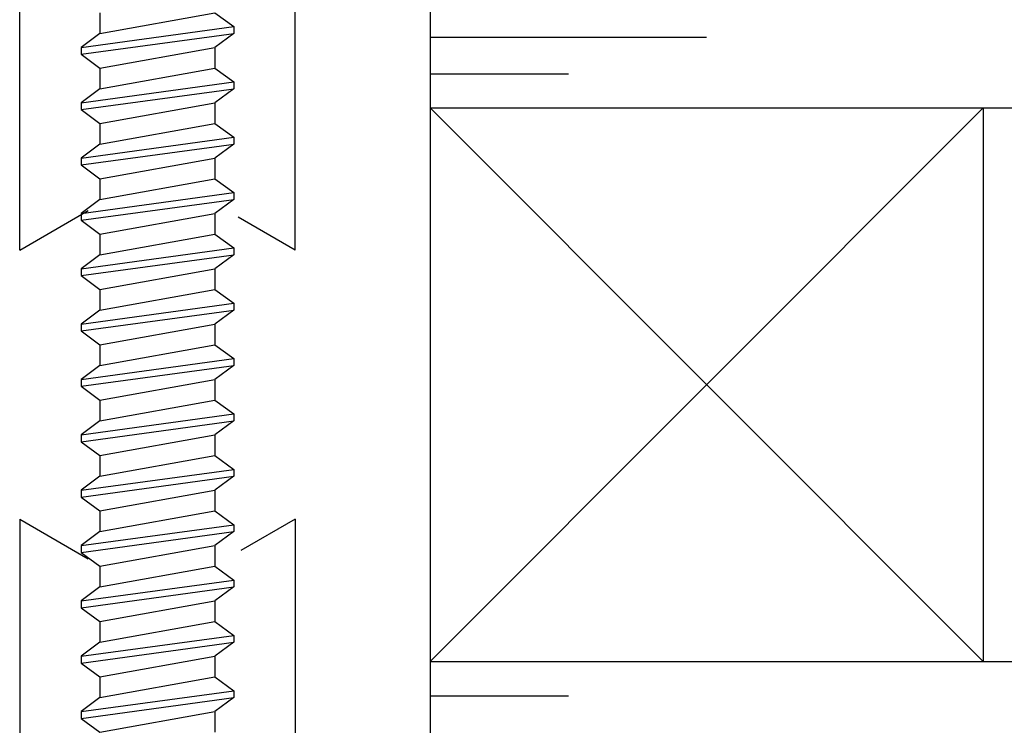
# Model space of a CAD drawing. Extents: x 289.4 to 342.7, y -10.7 to 60.7.
# Drawn here: x 314.7 to 315.6, y 30.3 to 31 of the extents above; entities that cross this region are included whole.
import ezdxf

# ---------------------------------------------------------------- set-up
doc = ezdxf.new("R2010")
doc.units = 0
doc.header["$MEASUREMENT"] = 0
doc.layers.get('0').update_dxf_attribs({"linetype": 'CONTINUOUS'})
doc.layers.add('CK_LEVEL_1', color=7, linetype='CONTINUOUS')

# ---------------------------------------------------------------- blocks, each defined once
blk = doc.blocks.new('CKCOLL89810')
at = {"layer": 'CK_LEVEL_1', "color": 6, "linetype": 'Continuous'}
blk.add_line((76.85212, 20.23236), (76.95612, 20.25111), dxfattribs=at)
blk = doc.blocks.new('CKCOLL89811')
at = {"layer": 'CK_LEVEL_1', "color": 6, "linetype": 'Continuous'}
blk.add_line((76.83512, 20.24486), (76.97312, 20.26361), dxfattribs=at)
blk = doc.blocks.new('CKCOLL89812')
at = {"layer": 'CK_LEVEL_1', "color": 6, "linetype": 'Continuous'}
blk.add_line((76.83512, 20.25111), (76.97312, 20.26986), dxfattribs=at)
blk = doc.blocks.new('CKCOLL89813')
at = {"layer": 'CK_LEVEL_1', "color": 6, "linetype": 'Continuous'}
blk.add_line((76.85212, 20.26361), (76.95612, 20.28236), dxfattribs=at)
blk = doc.blocks.new('CKCOLL89814')
at = {"layer": 'CK_LEVEL_1', "color": 6, "linetype": 'Continuous'}
blk.add_line((76.95612, 20.25111), (76.95612, 20.23236), dxfattribs=at)
blk = doc.blocks.new('CKCOLL89815')
at = {"layer": 'CK_LEVEL_1', "color": 6, "linetype": 'Continuous'}
blk.add_line((76.97312, 20.26986), (76.97312, 20.26361), dxfattribs=at)
blk = doc.blocks.new('CKCOLL89816')
at = {"layer": 'CK_LEVEL_1', "color": 6, "linetype": 'Continuous'}
blk.add_line((76.83512, 20.25111), (76.83512, 20.24486), dxfattribs=at)
blk = doc.blocks.new('CKCOLL89817')
at = {"layer": 'CK_LEVEL_1', "color": 6, "linetype": 'Continuous'}
blk.add_line((76.83512, 20.24486), (76.85212, 20.23236), dxfattribs=at)
blk = doc.blocks.new('CKCOLL89818')
at = {"layer": 'CK_LEVEL_1', "color": 6, "linetype": 'Continuous'}
blk.add_line((76.97312, 20.26361), (76.95612, 20.25111), dxfattribs=at)
blk = doc.blocks.new('CKCOLL89819')
at = {"layer": 'CK_LEVEL_1', "color": 6, "linetype": 'Continuous'}
blk.add_line((76.85212, 20.26361), (76.83512, 20.25111), dxfattribs=at)
blk = doc.blocks.new('CKCOLL89820')
at = {"layer": 'CK_LEVEL_1', "color": 6, "linetype": 'Continuous'}
blk.add_line((76.95612, 20.28236), (76.97312, 20.26986), dxfattribs=at)
blk = doc.blocks.new('CKCOLL89821')
at = {"layer": 'CK_LEVEL_1', "color": 6, "linetype": 'Continuous'}
blk.add_line((76.85212, 20.28236), (76.85212, 20.26361), dxfattribs=at)
blk = doc.blocks.new('CKCOLL89822')
at = {"layer": 'CK_LEVEL_1', "color": 6, "linetype": 'Continuous'}
blk.add_line((76.85212, 20.28236), (76.95612, 20.30111), dxfattribs=at)
blk = doc.blocks.new('CKCOLL89823')
at = {"layer": 'CK_LEVEL_1', "color": 6, "linetype": 'Continuous'}
blk.add_line((76.83512, 20.29486), (76.97312, 20.31361), dxfattribs=at)
blk = doc.blocks.new('CKCOLL89824')
at = {"layer": 'CK_LEVEL_1', "color": 6, "linetype": 'Continuous'}
blk.add_line((76.83512, 20.30111), (76.97312, 20.31986), dxfattribs=at)
blk = doc.blocks.new('CKCOLL89825')
at = {"layer": 'CK_LEVEL_1', "color": 6, "linetype": 'Continuous'}
blk.add_line((76.85212, 20.31361), (76.95612, 20.33236), dxfattribs=at)
blk = doc.blocks.new('CKCOLL89826')
at = {"layer": 'CK_LEVEL_1', "color": 6, "linetype": 'Continuous'}
blk.add_line((76.95612, 20.30111), (76.95612, 20.28236), dxfattribs=at)
blk = doc.blocks.new('CKCOLL89827')
at = {"layer": 'CK_LEVEL_1', "color": 6, "linetype": 'Continuous'}
blk.add_line((76.97312, 20.31986), (76.97312, 20.31361), dxfattribs=at)
blk = doc.blocks.new('CKCOLL89828')
at = {"layer": 'CK_LEVEL_1', "color": 6, "linetype": 'Continuous'}
blk.add_line((76.83512, 20.30111), (76.83512, 20.29486), dxfattribs=at)
blk = doc.blocks.new('CKCOLL89829')
at = {"layer": 'CK_LEVEL_1', "color": 6, "linetype": 'Continuous'}
blk.add_line((76.83512, 20.29486), (76.85212, 20.28236), dxfattribs=at)
blk = doc.blocks.new('CKCOLL89830')
at = {"layer": 'CK_LEVEL_1', "color": 6, "linetype": 'Continuous'}
blk.add_line((76.97312, 20.31361), (76.95612, 20.30111), dxfattribs=at)
blk = doc.blocks.new('CKCOLL89831')
at = {"layer": 'CK_LEVEL_1', "color": 6, "linetype": 'Continuous'}
blk.add_line((76.85212, 20.31361), (76.83512, 20.30111), dxfattribs=at)
blk = doc.blocks.new('CKCOLL89832')
at = {"layer": 'CK_LEVEL_1', "color": 6, "linetype": 'Continuous'}
blk.add_line((76.95612, 20.33236), (76.97312, 20.31986), dxfattribs=at)
blk = doc.blocks.new('CKCOLL89833')
at = {"layer": 'CK_LEVEL_1', "color": 6, "linetype": 'Continuous'}
blk.add_line((76.85212, 20.33236), (76.85212, 20.31361), dxfattribs=at)
blk = doc.blocks.new('CKCOLL89834')
at = {"layer": 'CK_LEVEL_1', "color": 6, "linetype": 'Continuous'}
blk.add_line((76.85212, 20.33236), (76.95612, 20.35111), dxfattribs=at)
blk = doc.blocks.new('CKCOLL89835')
at = {"layer": 'CK_LEVEL_1', "color": 6, "linetype": 'Continuous'}
blk.add_line((76.83512, 20.34486), (76.97312, 20.36361), dxfattribs=at)
blk = doc.blocks.new('CKCOLL89836')
at = {"layer": 'CK_LEVEL_1', "color": 6, "linetype": 'Continuous'}
blk.add_line((76.83512, 20.35111), (76.97312, 20.36986), dxfattribs=at)
blk = doc.blocks.new('CKCOLL89837')
at = {"layer": 'CK_LEVEL_1', "color": 6, "linetype": 'Continuous'}
blk.add_line((76.85212, 20.26361), (76.95612, 20.28236), dxfattribs=at)
blk = doc.blocks.new('CKCOLL89838')
at = {"layer": 'CK_LEVEL_1', "color": 6, "linetype": 'Continuous'}
blk.add_line((76.95612, 20.35111), (76.95612, 20.33236), dxfattribs=at)
blk = doc.blocks.new('CKCOLL89839')
at = {"layer": 'CK_LEVEL_1', "color": 6, "linetype": 'Continuous'}
blk.add_line((76.97312, 20.36986), (76.97312, 20.36361), dxfattribs=at)
blk = doc.blocks.new('CKCOLL89840')
at = {"layer": 'CK_LEVEL_1', "color": 6, "linetype": 'Continuous'}
blk.add_line((76.83512, 20.35111), (76.83512, 20.34486), dxfattribs=at)
blk = doc.blocks.new('CKCOLL89841')
at = {"layer": 'CK_LEVEL_1', "color": 6, "linetype": 'Continuous'}
blk.add_line((76.83512, 20.34486), (76.85212, 20.33236), dxfattribs=at)
blk = doc.blocks.new('CKCOLL89842')
at = {"layer": 'CK_LEVEL_1', "color": 6, "linetype": 'Continuous'}
blk.add_line((76.97312, 20.36361), (76.95612, 20.35111), dxfattribs=at)
blk = doc.blocks.new('CKCOLL89843')
at = {"layer": 'CK_LEVEL_1', "color": 6, "linetype": 'Continuous'}
blk.add_line((76.85212, 20.36361), (76.83512, 20.35111), dxfattribs=at)
blk = doc.blocks.new('CKCOLL89844')
at = {"layer": 'CK_LEVEL_1', "color": 6, "linetype": 'Continuous'}
blk.add_line((76.95612, 20.28236), (76.97312, 20.26986), dxfattribs=at)
blk = doc.blocks.new('CKCOLL89845')
at = {"layer": 'CK_LEVEL_1', "color": 6, "linetype": 'Continuous'}
blk.add_line((76.85212, 20.28236), (76.85212, 20.26361), dxfattribs=at)
blk = doc.blocks.new('CKCOLL89846')
at = {"layer": 'CK_LEVEL_1', "color": 6, "linetype": 'Continuous'}
blk.add_line((76.85212, 20.28236), (76.95612, 20.30111), dxfattribs=at)
blk = doc.blocks.new('CKCOLL89847')
at = {"layer": 'CK_LEVEL_1', "color": 6, "linetype": 'Continuous'}
blk.add_line((76.83512, 20.29486), (76.97312, 20.31361), dxfattribs=at)
blk = doc.blocks.new('CKCOLL89848')
at = {"layer": 'CK_LEVEL_1', "color": 6, "linetype": 'Continuous'}
blk.add_line((76.83512, 20.30111), (76.97312, 20.31986), dxfattribs=at)
blk = doc.blocks.new('CKCOLL89849')
at = {"layer": 'CK_LEVEL_1', "color": 6, "linetype": 'Continuous'}
blk.add_line((76.85212, 20.31361), (76.95612, 20.33236), dxfattribs=at)
blk = doc.blocks.new('CKCOLL89850')
at = {"layer": 'CK_LEVEL_1', "color": 6, "linetype": 'Continuous'}
blk.add_line((76.95612, 20.30111), (76.95612, 20.28236), dxfattribs=at)
blk = doc.blocks.new('CKCOLL89851')
at = {"layer": 'CK_LEVEL_1', "color": 6, "linetype": 'Continuous'}
blk.add_line((76.97312, 20.31986), (76.97312, 20.31361), dxfattribs=at)
blk = doc.blocks.new('CKCOLL89852')
at = {"layer": 'CK_LEVEL_1', "color": 6, "linetype": 'Continuous'}
blk.add_line((76.83512, 20.30111), (76.83512, 20.29486), dxfattribs=at)
blk = doc.blocks.new('CKCOLL89853')
at = {"layer": 'CK_LEVEL_1', "color": 6, "linetype": 'Continuous'}
blk.add_line((76.83512, 20.29486), (76.85212, 20.28236), dxfattribs=at)
blk = doc.blocks.new('CKCOLL89854')
at = {"layer": 'CK_LEVEL_1', "color": 6, "linetype": 'Continuous'}
blk.add_line((76.97312, 20.31361), (76.95612, 20.30111), dxfattribs=at)
blk = doc.blocks.new('CKCOLL89855')
at = {"layer": 'CK_LEVEL_1', "color": 6, "linetype": 'Continuous'}
blk.add_line((76.85212, 20.31361), (76.83512, 20.30111), dxfattribs=at)
blk = doc.blocks.new('CKCOLL89856')
at = {"layer": 'CK_LEVEL_1', "color": 6, "linetype": 'Continuous'}
blk.add_line((76.95612, 20.33236), (76.97312, 20.31986), dxfattribs=at)
blk = doc.blocks.new('CKCOLL89857')
at = {"layer": 'CK_LEVEL_1', "color": 6, "linetype": 'Continuous'}
blk.add_line((76.85212, 20.33236), (76.85212, 20.31361), dxfattribs=at)
blk = doc.blocks.new('CKCOLL89858')
at = {"layer": 'CK_LEVEL_1', "color": 6, "linetype": 'Continuous'}
blk.add_line((76.85212, 20.33236), (76.95612, 20.35111), dxfattribs=at)
blk = doc.blocks.new('CKCOLL89859')
at = {"layer": 'CK_LEVEL_1', "color": 6, "linetype": 'Continuous'}
blk.add_line((76.83512, 20.34486), (76.97312, 20.36361), dxfattribs=at)
blk = doc.blocks.new('CKCOLL89860')
at = {"layer": 'CK_LEVEL_1', "color": 6, "linetype": 'Continuous'}
blk.add_line((76.83512, 20.35111), (76.97312, 20.36986), dxfattribs=at)
blk = doc.blocks.new('CKCOLL89861')
at = {"layer": 'CK_LEVEL_1', "color": 6, "linetype": 'Continuous'}
blk.add_line((76.85212, 20.36361), (76.95612, 20.38236), dxfattribs=at)
blk = doc.blocks.new('CKCOLL89862')
at = {"layer": 'CK_LEVEL_1', "color": 6, "linetype": 'Continuous'}
blk.add_line((76.95612, 20.35111), (76.95612, 20.33236), dxfattribs=at)
blk = doc.blocks.new('CKCOLL89863')
at = {"layer": 'CK_LEVEL_1', "color": 6, "linetype": 'Continuous'}
blk.add_line((76.97312, 20.36986), (76.97312, 20.36361), dxfattribs=at)
blk = doc.blocks.new('CKCOLL89864')
at = {"layer": 'CK_LEVEL_1', "color": 6, "linetype": 'Continuous'}
blk.add_line((76.83512, 20.35111), (76.83512, 20.34486), dxfattribs=at)
blk = doc.blocks.new('CKCOLL89865')
at = {"layer": 'CK_LEVEL_1', "color": 6, "linetype": 'Continuous'}
blk.add_line((76.83512, 20.34486), (76.85212, 20.33236), dxfattribs=at)
blk = doc.blocks.new('CKCOLL89866')
at = {"layer": 'CK_LEVEL_1', "color": 6, "linetype": 'Continuous'}
blk.add_line((76.97312, 20.36361), (76.95612, 20.35111), dxfattribs=at)
blk = doc.blocks.new('CKCOLL89867')
at = {"layer": 'CK_LEVEL_1', "color": 6, "linetype": 'Continuous'}
blk.add_line((76.85212, 20.36361), (76.83512, 20.35111), dxfattribs=at)
blk = doc.blocks.new('CKCOLL89868')
at = {"layer": 'CK_LEVEL_1', "color": 6, "linetype": 'Continuous'}
blk.add_line((76.95612, 20.38236), (76.97312, 20.36986), dxfattribs=at)
blk = doc.blocks.new('CKCOLL89869')
at = {"layer": 'CK_LEVEL_1', "color": 6, "linetype": 'Continuous'}
blk.add_line((76.85212, 20.38236), (76.85212, 20.36361), dxfattribs=at)
blk = doc.blocks.new('CKCOLL89870')
at = {"layer": 'CK_LEVEL_1', "color": 6, "linetype": 'Continuous'}
blk.add_line((76.85212, 20.38236), (76.95612, 20.40111), dxfattribs=at)
blk = doc.blocks.new('CKCOLL89871')
at = {"layer": 'CK_LEVEL_1', "color": 6, "linetype": 'Continuous'}
blk.add_line((76.83512, 20.39486), (76.97312, 20.41361), dxfattribs=at)
blk = doc.blocks.new('CKCOLL89872')
at = {"layer": 'CK_LEVEL_1', "color": 6, "linetype": 'Continuous'}
blk.add_line((76.83512, 20.40111), (76.97312, 20.41986), dxfattribs=at)
blk = doc.blocks.new('CKCOLL89873')
at = {"layer": 'CK_LEVEL_1', "color": 6, "linetype": 'Continuous'}
blk.add_line((76.85212, 20.41361), (76.95612, 20.43236), dxfattribs=at)
blk = doc.blocks.new('CKCOLL89874')
at = {"layer": 'CK_LEVEL_1', "color": 6, "linetype": 'Continuous'}
blk.add_line((76.95612, 20.40111), (76.95612, 20.38236), dxfattribs=at)
blk = doc.blocks.new('CKCOLL89875')
at = {"layer": 'CK_LEVEL_1', "color": 6, "linetype": 'Continuous'}
blk.add_line((76.97312, 20.41986), (76.97312, 20.41361), dxfattribs=at)
blk = doc.blocks.new('CKCOLL89876')
at = {"layer": 'CK_LEVEL_1', "color": 6, "linetype": 'Continuous'}
blk.add_line((76.83512, 20.40111), (76.83512, 20.39486), dxfattribs=at)
blk = doc.blocks.new('CKCOLL89877')
at = {"layer": 'CK_LEVEL_1', "color": 6, "linetype": 'Continuous'}
blk.add_line((76.83512, 20.39486), (76.85212, 20.38236), dxfattribs=at)
blk = doc.blocks.new('CKCOLL89878')
at = {"layer": 'CK_LEVEL_1', "color": 6, "linetype": 'Continuous'}
blk.add_line((76.97312, 20.41361), (76.95612, 20.40111), dxfattribs=at)
blk = doc.blocks.new('CKCOLL89879')
at = {"layer": 'CK_LEVEL_1', "color": 6, "linetype": 'Continuous'}
blk.add_line((76.85212, 20.41361), (76.83512, 20.40111), dxfattribs=at)
blk = doc.blocks.new('CKCOLL89880')
at = {"layer": 'CK_LEVEL_1', "color": 6, "linetype": 'Continuous'}
blk.add_line((76.95612, 20.43236), (76.97312, 20.41986), dxfattribs=at)
blk = doc.blocks.new('CKCOLL89881')
at = {"layer": 'CK_LEVEL_1', "color": 6, "linetype": 'Continuous'}
blk.add_line((76.85212, 20.43236), (76.85212, 20.41361), dxfattribs=at)
blk = doc.blocks.new('CKCOLL89882')
at = {"layer": 'CK_LEVEL_1', "color": 6, "linetype": 'Continuous'}
blk.add_line((76.85212, 20.43236), (76.95612, 20.45111), dxfattribs=at)
blk = doc.blocks.new('CKCOLL89883')
at = {"layer": 'CK_LEVEL_1', "color": 6, "linetype": 'Continuous'}
blk.add_line((76.83512, 20.44486), (76.97312, 20.46361), dxfattribs=at)
blk = doc.blocks.new('CKCOLL89884')
at = {"layer": 'CK_LEVEL_1', "color": 6, "linetype": 'Continuous'}
blk.add_line((76.83512, 20.45111), (76.97312, 20.46986), dxfattribs=at)
blk = doc.blocks.new('CKCOLL89885')
at = {"layer": 'CK_LEVEL_1', "color": 6, "linetype": 'Continuous'}
blk.add_line((76.85212, 20.46361), (76.95612, 20.48236), dxfattribs=at)
blk = doc.blocks.new('CKCOLL89886')
at = {"layer": 'CK_LEVEL_1', "color": 6, "linetype": 'Continuous'}
blk.add_line((76.95612, 20.45111), (76.95612, 20.43236), dxfattribs=at)
blk = doc.blocks.new('CKCOLL89887')
at = {"layer": 'CK_LEVEL_1', "color": 6, "linetype": 'Continuous'}
blk.add_line((76.97312, 20.46986), (76.97312, 20.46361), dxfattribs=at)
blk = doc.blocks.new('CKCOLL89888')
at = {"layer": 'CK_LEVEL_1', "color": 6, "linetype": 'Continuous'}
blk.add_line((76.83512, 20.45111), (76.83512, 20.44486), dxfattribs=at)
blk = doc.blocks.new('CKCOLL89889')
at = {"layer": 'CK_LEVEL_1', "color": 6, "linetype": 'Continuous'}
blk.add_line((76.83512, 20.44486), (76.85212, 20.43236), dxfattribs=at)
blk = doc.blocks.new('CKCOLL89890')
at = {"layer": 'CK_LEVEL_1', "color": 6, "linetype": 'Continuous'}
blk.add_line((76.97312, 20.46361), (76.95612, 20.45111), dxfattribs=at)
blk = doc.blocks.new('CKCOLL89891')
at = {"layer": 'CK_LEVEL_1', "color": 6, "linetype": 'Continuous'}
blk.add_line((76.85212, 20.46361), (76.83512, 20.45111), dxfattribs=at)
blk = doc.blocks.new('CKCOLL89892')
at = {"layer": 'CK_LEVEL_1', "color": 6, "linetype": 'Continuous'}
blk.add_line((76.95612, 20.48236), (76.97312, 20.46986), dxfattribs=at)
blk = doc.blocks.new('CKCOLL89893')
at = {"layer": 'CK_LEVEL_1', "color": 6, "linetype": 'Continuous'}
blk.add_line((76.85212, 20.48236), (76.85212, 20.46361), dxfattribs=at)
blk = doc.blocks.new('CKCOLL89894')
at = {"layer": 'CK_LEVEL_1', "color": 6, "linetype": 'Continuous'}
blk.add_line((76.85212, 20.48236), (76.95612, 20.50111), dxfattribs=at)
blk = doc.blocks.new('CKCOLL89895')
at = {"layer": 'CK_LEVEL_1', "color": 6, "linetype": 'Continuous'}
blk.add_line((76.83512, 20.49486), (76.97312, 20.51361), dxfattribs=at)
blk = doc.blocks.new('CKCOLL89896')
at = {"layer": 'CK_LEVEL_1', "color": 6, "linetype": 'Continuous'}
blk.add_line((76.83512, 20.50111), (76.97312, 20.51986), dxfattribs=at)
blk = doc.blocks.new('CKCOLL89897')
at = {"layer": 'CK_LEVEL_1', "color": 6, "linetype": 'Continuous'}
blk.add_line((76.85212, 20.51361), (76.95612, 20.53236), dxfattribs=at)
blk = doc.blocks.new('CKCOLL89898')
at = {"layer": 'CK_LEVEL_1', "color": 6, "linetype": 'Continuous'}
blk.add_line((76.95612, 20.50111), (76.95612, 20.48236), dxfattribs=at)
blk = doc.blocks.new('CKCOLL89899')
at = {"layer": 'CK_LEVEL_1', "color": 6, "linetype": 'Continuous'}
blk.add_line((76.97312, 20.51986), (76.97312, 20.51361), dxfattribs=at)
blk = doc.blocks.new('CKCOLL89900')
at = {"layer": 'CK_LEVEL_1', "color": 6, "linetype": 'Continuous'}
blk.add_line((76.83512, 20.50111), (76.83512, 20.49486), dxfattribs=at)
blk = doc.blocks.new('CKCOLL89901')
at = {"layer": 'CK_LEVEL_1', "color": 6, "linetype": 'Continuous'}
blk.add_line((76.83512, 20.49486), (76.85212, 20.48236), dxfattribs=at)
blk = doc.blocks.new('CKCOLL89902')
at = {"layer": 'CK_LEVEL_1', "color": 6, "linetype": 'Continuous'}
blk.add_line((76.97312, 20.51361), (76.95612, 20.50111), dxfattribs=at)
blk = doc.blocks.new('CKCOLL89903')
at = {"layer": 'CK_LEVEL_1', "color": 6, "linetype": 'Continuous'}
blk.add_line((76.85212, 20.51361), (76.83512, 20.50111), dxfattribs=at)
blk = doc.blocks.new('CKCOLL89904')
at = {"layer": 'CK_LEVEL_1', "color": 6, "linetype": 'Continuous'}
blk.add_line((76.95612, 20.53236), (76.97312, 20.51986), dxfattribs=at)
blk = doc.blocks.new('CKCOLL89905')
at = {"layer": 'CK_LEVEL_1', "color": 6, "linetype": 'Continuous'}
blk.add_line((76.85212, 20.53236), (76.85212, 20.51361), dxfattribs=at)
blk = doc.blocks.new('CKCOLL89906')
at = {"layer": 'CK_LEVEL_1', "color": 6, "linetype": 'Continuous'}
blk.add_line((76.85212, 20.53236), (76.95612, 20.55111), dxfattribs=at)
blk = doc.blocks.new('CKCOLL89907')
at = {"layer": 'CK_LEVEL_1', "color": 6, "linetype": 'Continuous'}
blk.add_line((76.83512, 20.54486), (76.97312, 20.56361), dxfattribs=at)
blk = doc.blocks.new('CKCOLL89908')
at = {"layer": 'CK_LEVEL_1', "color": 6, "linetype": 'Continuous'}
blk.add_line((76.83512, 20.55111), (76.97312, 20.56986), dxfattribs=at)
blk = doc.blocks.new('CKCOLL89909')
at = {"layer": 'CK_LEVEL_1', "color": 6, "linetype": 'Continuous'}
blk.add_line((76.85212, 20.56361), (76.95612, 20.58236), dxfattribs=at)
blk = doc.blocks.new('CKCOLL89910')
at = {"layer": 'CK_LEVEL_1', "color": 6, "linetype": 'Continuous'}
blk.add_line((76.95612, 20.55111), (76.95612, 20.53236), dxfattribs=at)
blk = doc.blocks.new('CKCOLL89911')
at = {"layer": 'CK_LEVEL_1', "color": 6, "linetype": 'Continuous'}
blk.add_line((76.97312, 20.56986), (76.97312, 20.56361), dxfattribs=at)
blk = doc.blocks.new('CKCOLL89912')
at = {"layer": 'CK_LEVEL_1', "color": 6, "linetype": 'Continuous'}
blk.add_line((76.83512, 20.55111), (76.83512, 20.54486), dxfattribs=at)
blk = doc.blocks.new('CKCOLL89913')
at = {"layer": 'CK_LEVEL_1', "color": 6, "linetype": 'Continuous'}
blk.add_line((76.83512, 20.54486), (76.85212, 20.53236), dxfattribs=at)
blk = doc.blocks.new('CKCOLL89914')
at = {"layer": 'CK_LEVEL_1', "color": 6, "linetype": 'Continuous'}
blk.add_line((76.97312, 20.56361), (76.95612, 20.55111), dxfattribs=at)
blk = doc.blocks.new('CKCOLL89915')
at = {"layer": 'CK_LEVEL_1', "color": 6, "linetype": 'Continuous'}
blk.add_line((76.85212, 20.56361), (76.83512, 20.55111), dxfattribs=at)
blk = doc.blocks.new('CKCOLL89916')
at = {"layer": 'CK_LEVEL_1', "color": 6, "linetype": 'Continuous'}
blk.add_line((76.95612, 20.58236), (76.97312, 20.56986), dxfattribs=at)
blk = doc.blocks.new('CKCOLL89917')
at = {"layer": 'CK_LEVEL_1', "color": 6, "linetype": 'Continuous'}
blk.add_line((76.85212, 20.58236), (76.85212, 20.56361), dxfattribs=at)
blk = doc.blocks.new('CKCOLL89918')
at = {"layer": 'CK_LEVEL_1', "color": 6, "linetype": 'Continuous'}
blk.add_line((76.85212, 20.58236), (76.95612, 20.60111), dxfattribs=at)
blk = doc.blocks.new('CKCOLL89919')
at = {"layer": 'CK_LEVEL_1', "color": 6, "linetype": 'Continuous'}
blk.add_line((76.83512, 20.59486), (76.97312, 20.61361), dxfattribs=at)
blk = doc.blocks.new('CKCOLL89920')
at = {"layer": 'CK_LEVEL_1', "color": 6, "linetype": 'Continuous'}
blk.add_line((76.83512, 20.60111), (76.97312, 20.61986), dxfattribs=at)
blk = doc.blocks.new('CKCOLL89921')
at = {"layer": 'CK_LEVEL_1', "color": 6, "linetype": 'Continuous'}
blk.add_line((76.85212, 20.61361), (76.95612, 20.63236), dxfattribs=at)
blk = doc.blocks.new('CKCOLL89922')
at = {"layer": 'CK_LEVEL_1', "color": 6, "linetype": 'Continuous'}
blk.add_line((76.95612, 20.60111), (76.95612, 20.58236), dxfattribs=at)
blk = doc.blocks.new('CKCOLL89923')
at = {"layer": 'CK_LEVEL_1', "color": 6, "linetype": 'Continuous'}
blk.add_line((76.97312, 20.61986), (76.97312, 20.61361), dxfattribs=at)
blk = doc.blocks.new('CKCOLL89924')
at = {"layer": 'CK_LEVEL_1', "color": 6, "linetype": 'Continuous'}
blk.add_line((76.83512, 20.60111), (76.83512, 20.59486), dxfattribs=at)
blk = doc.blocks.new('CKCOLL89925')
at = {"layer": 'CK_LEVEL_1', "color": 6, "linetype": 'Continuous'}
blk.add_line((76.83512, 20.59486), (76.85212, 20.58236), dxfattribs=at)
blk = doc.blocks.new('CKCOLL89926')
at = {"layer": 'CK_LEVEL_1', "color": 6, "linetype": 'Continuous'}
blk.add_line((76.97312, 20.61361), (76.95612, 20.60111), dxfattribs=at)
blk = doc.blocks.new('CKCOLL89927')
at = {"layer": 'CK_LEVEL_1', "color": 6, "linetype": 'Continuous'}
blk.add_line((76.85212, 20.61361), (76.83512, 20.60111), dxfattribs=at)
blk = doc.blocks.new('CKCOLL89928')
at = {"layer": 'CK_LEVEL_1', "color": 6, "linetype": 'Continuous'}
blk.add_line((76.95612, 20.63236), (76.97312, 20.61986), dxfattribs=at)
blk = doc.blocks.new('CKCOLL89929')
at = {"layer": 'CK_LEVEL_1', "color": 6, "linetype": 'Continuous'}
blk.add_line((76.85212, 20.63236), (76.85212, 20.61361), dxfattribs=at)
blk = doc.blocks.new('CKCOLL89930')
at = {"layer": 'CK_LEVEL_1', "color": 6, "linetype": 'Continuous'}
blk.add_line((76.85212, 20.63236), (76.95612, 20.65111), dxfattribs=at)
blk = doc.blocks.new('CKCOLL89931')
at = {"layer": 'CK_LEVEL_1', "color": 6, "linetype": 'Continuous'}
blk.add_line((76.83512, 20.64486), (76.97312, 20.66361), dxfattribs=at)
blk = doc.blocks.new('CKCOLL89932')
at = {"layer": 'CK_LEVEL_1', "color": 6, "linetype": 'Continuous'}
blk.add_line((76.83512, 20.65111), (76.97312, 20.66986), dxfattribs=at)
blk = doc.blocks.new('CKCOLL89933')
at = {"layer": 'CK_LEVEL_1', "color": 6, "linetype": 'Continuous'}
blk.add_line((76.85212, 20.66361), (76.95612, 20.68236), dxfattribs=at)
blk = doc.blocks.new('CKCOLL89934')
at = {"layer": 'CK_LEVEL_1', "color": 6, "linetype": 'Continuous'}
blk.add_line((76.95612, 20.65111), (76.95612, 20.63236), dxfattribs=at)
blk = doc.blocks.new('CKCOLL89935')
at = {"layer": 'CK_LEVEL_1', "color": 6, "linetype": 'Continuous'}
blk.add_line((76.97312, 20.66986), (76.97312, 20.66361), dxfattribs=at)
blk = doc.blocks.new('CKCOLL89936')
at = {"layer": 'CK_LEVEL_1', "color": 6, "linetype": 'Continuous'}
blk.add_line((76.83512, 20.65111), (76.83512, 20.64486), dxfattribs=at)
blk = doc.blocks.new('CKCOLL89937')
at = {"layer": 'CK_LEVEL_1', "color": 6, "linetype": 'Continuous'}
blk.add_line((76.83512, 20.64486), (76.85212, 20.63236), dxfattribs=at)
blk = doc.blocks.new('CKCOLL89938')
at = {"layer": 'CK_LEVEL_1', "color": 6, "linetype": 'Continuous'}
blk.add_line((76.97312, 20.66361), (76.95612, 20.65111), dxfattribs=at)
blk = doc.blocks.new('CKCOLL89939')
at = {"layer": 'CK_LEVEL_1', "color": 6, "linetype": 'Continuous'}
blk.add_line((76.85212, 20.66361), (76.83512, 20.65111), dxfattribs=at)
blk = doc.blocks.new('CKCOLL89940')
at = {"layer": 'CK_LEVEL_1', "color": 6, "linetype": 'Continuous'}
blk.add_line((76.95612, 20.68236), (76.97312, 20.66986), dxfattribs=at)
blk = doc.blocks.new('CKCOLL89941')
at = {"layer": 'CK_LEVEL_1', "color": 6, "linetype": 'Continuous'}
blk.add_line((76.85212, 20.68236), (76.85212, 20.66361), dxfattribs=at)
blk = doc.blocks.new('CKCOLL89942')
at = {"layer": 'CK_LEVEL_1', "color": 6, "linetype": 'Continuous'}
blk.add_line((76.85212, 20.68236), (76.95612, 20.70111), dxfattribs=at)
blk = doc.blocks.new('CKCOLL89943')
at = {"layer": 'CK_LEVEL_1', "color": 6, "linetype": 'Continuous'}
blk.add_line((76.83512, 20.69486), (76.97312, 20.71361), dxfattribs=at)
blk = doc.blocks.new('CKCOLL89944')
at = {"layer": 'CK_LEVEL_1', "color": 6, "linetype": 'Continuous'}
blk.add_line((76.83512, 20.70111), (76.97312, 20.71986), dxfattribs=at)
blk = doc.blocks.new('CKCOLL89945')
at = {"layer": 'CK_LEVEL_1', "color": 6, "linetype": 'Continuous'}
blk.add_line((76.85212, 20.71361), (76.95612, 20.73236), dxfattribs=at)
blk = doc.blocks.new('CKCOLL89946')
at = {"layer": 'CK_LEVEL_1', "color": 6, "linetype": 'Continuous'}
blk.add_line((76.95612, 20.70111), (76.95612, 20.68236), dxfattribs=at)
blk = doc.blocks.new('CKCOLL89947')
at = {"layer": 'CK_LEVEL_1', "color": 6, "linetype": 'Continuous'}
blk.add_line((76.97312, 20.71986), (76.97312, 20.71361), dxfattribs=at)
blk = doc.blocks.new('CKCOLL89948')
at = {"layer": 'CK_LEVEL_1', "color": 6, "linetype": 'Continuous'}
blk.add_line((76.83512, 20.70111), (76.83512, 20.69486), dxfattribs=at)
blk = doc.blocks.new('CKCOLL89949')
at = {"layer": 'CK_LEVEL_1', "color": 6, "linetype": 'Continuous'}
blk.add_line((76.83512, 20.69486), (76.85212, 20.68236), dxfattribs=at)
blk = doc.blocks.new('CKCOLL89950')
at = {"layer": 'CK_LEVEL_1', "color": 6, "linetype": 'Continuous'}
blk.add_line((76.97312, 20.71361), (76.95612, 20.70111), dxfattribs=at)
blk = doc.blocks.new('CKCOLL89951')
at = {"layer": 'CK_LEVEL_1', "color": 6, "linetype": 'Continuous'}
blk.add_line((76.85212, 20.71361), (76.83512, 20.70111), dxfattribs=at)
blk = doc.blocks.new('CKCOLL89952')
at = {"layer": 'CK_LEVEL_1', "color": 6, "linetype": 'Continuous'}
blk.add_line((76.95612, 20.73236), (76.97312, 20.71986), dxfattribs=at)
blk = doc.blocks.new('CKCOLL89953')
at = {"layer": 'CK_LEVEL_1', "color": 6, "linetype": 'Continuous'}
blk.add_line((76.85212, 20.73236), (76.85212, 20.71361), dxfattribs=at)
blk = doc.blocks.new('CKCOLL89954')
at = {"layer": 'CK_LEVEL_1', "color": 6, "linetype": 'Continuous'}
blk.add_line((76.85212, 20.73236), (76.95612, 20.75111), dxfattribs=at)
blk = doc.blocks.new('CKCOLL89955')
at = {"layer": 'CK_LEVEL_1', "color": 6, "linetype": 'Continuous'}
blk.add_line((76.83512, 20.74486), (76.97312, 20.76361), dxfattribs=at)
blk = doc.blocks.new('CKCOLL89956')
at = {"layer": 'CK_LEVEL_1', "color": 6, "linetype": 'Continuous'}
blk.add_line((76.83512, 20.75111), (76.97312, 20.76986), dxfattribs=at)
blk = doc.blocks.new('CKCOLL89957')
at = {"layer": 'CK_LEVEL_1', "color": 6, "linetype": 'Continuous'}
blk.add_line((76.85212, 20.76361), (76.95612, 20.78236), dxfattribs=at)
blk = doc.blocks.new('CKCOLL89958')
at = {"layer": 'CK_LEVEL_1', "color": 6, "linetype": 'Continuous'}
blk.add_line((76.95612, 20.75111), (76.95612, 20.73236), dxfattribs=at)
blk = doc.blocks.new('CKCOLL89959')
at = {"layer": 'CK_LEVEL_1', "color": 6, "linetype": 'Continuous'}
blk.add_line((76.97312, 20.76986), (76.97312, 20.76361), dxfattribs=at)
blk = doc.blocks.new('CKCOLL89960')
at = {"layer": 'CK_LEVEL_1', "color": 6, "linetype": 'Continuous'}
blk.add_line((76.83512, 20.75111), (76.83512, 20.74486), dxfattribs=at)
blk = doc.blocks.new('CKCOLL89961')
at = {"layer": 'CK_LEVEL_1', "color": 6, "linetype": 'Continuous'}
blk.add_line((76.83512, 20.74486), (76.85212, 20.73236), dxfattribs=at)
blk = doc.blocks.new('CKCOLL89962')
at = {"layer": 'CK_LEVEL_1', "color": 6, "linetype": 'Continuous'}
blk.add_line((76.97312, 20.76361), (76.95612, 20.75111), dxfattribs=at)
blk = doc.blocks.new('CKCOLL89963')
at = {"layer": 'CK_LEVEL_1', "color": 6, "linetype": 'Continuous'}
blk.add_line((76.85212, 20.76361), (76.83512, 20.75111), dxfattribs=at)
blk = doc.blocks.new('CKCOLL89964')
at = {"layer": 'CK_LEVEL_1', "color": 6, "linetype": 'Continuous'}
blk.add_line((76.95612, 20.78236), (76.97312, 20.76986), dxfattribs=at)
blk = doc.blocks.new('CKCOLL89965')
at = {"layer": 'CK_LEVEL_1', "color": 6, "linetype": 'Continuous'}
blk.add_line((76.85212, 20.78236), (76.85212, 20.76361), dxfattribs=at)
blk = doc.blocks.new('CKCOLL89966')
at = {"layer": 'CK_LEVEL_1', "color": 6, "linetype": 'Continuous'}
blk.add_line((76.85212, 20.78236), (76.95612, 20.80111), dxfattribs=at)
blk = doc.blocks.new('CKCOLL89967')
at = {"layer": 'CK_LEVEL_1', "color": 6, "linetype": 'Continuous'}
blk.add_line((76.83512, 20.79486), (76.97312, 20.81361), dxfattribs=at)
blk = doc.blocks.new('CKCOLL89968')
at = {"layer": 'CK_LEVEL_1', "color": 6, "linetype": 'Continuous'}
blk.add_line((76.83512, 20.80111), (76.97312, 20.81986), dxfattribs=at)
blk = doc.blocks.new('CKCOLL89969')
at = {"layer": 'CK_LEVEL_1', "color": 6, "linetype": 'Continuous'}
blk.add_line((76.85212, 20.81361), (76.95612, 20.83236), dxfattribs=at)
blk = doc.blocks.new('CKCOLL89970')
at = {"layer": 'CK_LEVEL_1', "color": 6, "linetype": 'Continuous'}
blk.add_line((76.95612, 20.80111), (76.95612, 20.78236), dxfattribs=at)
blk = doc.blocks.new('CKCOLL89971')
at = {"layer": 'CK_LEVEL_1', "color": 6, "linetype": 'Continuous'}
blk.add_line((76.97312, 20.81986), (76.97312, 20.81361), dxfattribs=at)
blk = doc.blocks.new('CKCOLL89972')
at = {"layer": 'CK_LEVEL_1', "color": 6, "linetype": 'Continuous'}
blk.add_line((76.83512, 20.80111), (76.83512, 20.79486), dxfattribs=at)
blk = doc.blocks.new('CKCOLL89973')
at = {"layer": 'CK_LEVEL_1', "color": 6, "linetype": 'Continuous'}
blk.add_line((76.83512, 20.79486), (76.85212, 20.78236), dxfattribs=at)
blk = doc.blocks.new('CKCOLL89974')
at = {"layer": 'CK_LEVEL_1', "color": 6, "linetype": 'Continuous'}
blk.add_line((76.97312, 20.81361), (76.95612, 20.80111), dxfattribs=at)
blk = doc.blocks.new('CKCOLL89975')
at = {"layer": 'CK_LEVEL_1', "color": 6, "linetype": 'Continuous'}
blk.add_line((76.85212, 20.81361), (76.83512, 20.80111), dxfattribs=at)
blk = doc.blocks.new('CKCOLL89976')
at = {"layer": 'CK_LEVEL_1', "color": 6, "linetype": 'Continuous'}
blk.add_line((76.95612, 20.83236), (76.97312, 20.81986), dxfattribs=at)
blk = doc.blocks.new('CKCOLL89977')
at = {"layer": 'CK_LEVEL_1', "color": 6, "linetype": 'Continuous'}
blk.add_line((76.85212, 20.83236), (76.85212, 20.81361), dxfattribs=at)
blk = doc.blocks.new('CKCOLL89978')
at = {"layer": 'CK_LEVEL_1', "color": 6, "linetype": 'Continuous'}
blk.add_line((76.85212, 20.83236), (76.95612, 20.85111), dxfattribs=at)
blk = doc.blocks.new('CKCOLL89979')
at = {"layer": 'CK_LEVEL_1', "color": 6, "linetype": 'Continuous'}
blk.add_line((76.83512, 20.84486), (76.97312, 20.86361), dxfattribs=at)
blk = doc.blocks.new('CKCOLL89980')
at = {"layer": 'CK_LEVEL_1', "color": 6, "linetype": 'Continuous'}
blk.add_line((76.83512, 20.85111), (76.97312, 20.86986), dxfattribs=at)
blk = doc.blocks.new('CKCOLL89981')
at = {"layer": 'CK_LEVEL_1', "color": 6, "linetype": 'Continuous'}
blk.add_line((76.85212, 20.86361), (76.95612, 20.88236), dxfattribs=at)
blk = doc.blocks.new('CKCOLL89982')
at = {"layer": 'CK_LEVEL_1', "color": 6, "linetype": 'Continuous'}
blk.add_line((76.95612, 20.85111), (76.95612, 20.83236), dxfattribs=at)
blk = doc.blocks.new('CKCOLL89983')
at = {"layer": 'CK_LEVEL_1', "color": 6, "linetype": 'Continuous'}
blk.add_line((76.97312, 20.86986), (76.97312, 20.86361), dxfattribs=at)
blk = doc.blocks.new('CKCOLL89984')
at = {"layer": 'CK_LEVEL_1', "color": 6, "linetype": 'Continuous'}
blk.add_line((76.83512, 20.85111), (76.83512, 20.84486), dxfattribs=at)
blk = doc.blocks.new('CKCOLL89985')
at = {"layer": 'CK_LEVEL_1', "color": 6, "linetype": 'Continuous'}
blk.add_line((76.83512, 20.84486), (76.85212, 20.83236), dxfattribs=at)
blk = doc.blocks.new('CKCOLL89986')
at = {"layer": 'CK_LEVEL_1', "color": 6, "linetype": 'Continuous'}
blk.add_line((76.97312, 20.86361), (76.95612, 20.85111), dxfattribs=at)
blk = doc.blocks.new('CKCOLL89987')
at = {"layer": 'CK_LEVEL_1', "color": 6, "linetype": 'Continuous'}
blk.add_line((76.85212, 20.86361), (76.83512, 20.85111), dxfattribs=at)
blk = doc.blocks.new('CKCOLL89988')
at = {"layer": 'CK_LEVEL_1', "color": 6, "linetype": 'Continuous'}
blk.add_line((76.95612, 20.88236), (76.97312, 20.86986), dxfattribs=at)
blk = doc.blocks.new('CKCOLL89989')
at = {"layer": 'CK_LEVEL_1', "color": 6, "linetype": 'Continuous'}
blk.add_line((76.85212, 20.88236), (76.85212, 20.86361), dxfattribs=at)

msp = doc.modelspace()

# ---------------------------------------------------------------- linework, layer by layer
at = {"layer": 'CK_LEVEL_1', "color": 3, "linetype": 'Continuous'}
for p, q in [((314.98727, 30.7635), (314.98727, 31.1655)), ((314.73827, 30.7635), (314.73827, 31.06)), ((314.73827, 30.7635), (314.80027, 30.7993)), ((314.98727, 30.7635), (314.93575, 30.79325)), ((314.73827, 30.52051), (314.73827, 30.22401)), ((314.73827, 30.52051), (314.80027, 30.48471)), ((314.98727, 30.52051), (314.93833, 30.49225)), ((314.98727, 30.52051), (314.98727, 30.11851))]:
    msp.add_line(p, q, dxfattribs=at)
at = {"layer": 'CK_LEVEL_1', "color": 2, "linetype": 'Continuous'}
for p, q in [((315.10934, 31.14201), (315.10934, 30.14201)), ((315.10934, 30.95601), (315.35934, 30.95601)), ((315.10934, 30.923), (315.23434, 30.923)), ((315.10934, 30.89201), (315.60934, 30.39201)), ((315.60934, 30.89201), (315.10934, 30.39201)), ((315.10934, 30.89201), (316.04877, 30.89201)), ((315.60934, 30.89201), (315.60934, 30.39201)), ((315.10934, 30.39201), (316.04877, 30.39201)), ((315.10934, 30.36101), (315.23434, 30.36101))]:
    msp.add_line(p, q, dxfattribs=at)

# ---------------------------------------------------------------- block references
at = {"linetype": 'Continuous'}
for name in ['CKCOLL89981', 'CKCOLL89989', 'CKCOLL89988', 'CKCOLL89980', 'CKCOLL89983', 'CKCOLL89979', 'CKCOLL89987', 'CKCOLL89986', 'CKCOLL89984', 'CKCOLL89978', 'CKCOLL89982', 'CKCOLL89985', 'CKCOLL89969', 'CKCOLL89977', 'CKCOLL89976', 'CKCOLL89968', 'CKCOLL89967', 'CKCOLL89975', 'CKCOLL89974', 'CKCOLL89971', 'CKCOLL89972', 'CKCOLL89973', 'CKCOLL89966', 'CKCOLL89970', 'CKCOLL89957', 'CKCOLL89965', 'CKCOLL89964', 'CKCOLL89956', 'CKCOLL89959', 'CKCOLL89955', 'CKCOLL89963', 'CKCOLL89962', 'CKCOLL89960', 'CKCOLL89954', 'CKCOLL89958', 'CKCOLL89961', 'CKCOLL89945', 'CKCOLL89953', 'CKCOLL89952', 'CKCOLL89944', 'CKCOLL89947', 'CKCOLL89943', 'CKCOLL89951', 'CKCOLL89950', 'CKCOLL89948', 'CKCOLL89942', 'CKCOLL89946', 'CKCOLL89949', 'CKCOLL89933', 'CKCOLL89941', 'CKCOLL89940', 'CKCOLL89932', 'CKCOLL89931', 'CKCOLL89939', 'CKCOLL89938', 'CKCOLL89935', 'CKCOLL89936', 'CKCOLL89937', 'CKCOLL89930', 'CKCOLL89934', 'CKCOLL89921', 'CKCOLL89929', 'CKCOLL89928', 'CKCOLL89920', 'CKCOLL89923', 'CKCOLL89919', 'CKCOLL89927', 'CKCOLL89926', 'CKCOLL89924', 'CKCOLL89918', 'CKCOLL89922', 'CKCOLL89925', 'CKCOLL89909', 'CKCOLL89917', 'CKCOLL89916', 'CKCOLL89908', 'CKCOLL89907', 'CKCOLL89915', 'CKCOLL89914', 'CKCOLL89911', 'CKCOLL89912', 'CKCOLL89906', 'CKCOLL89910', 'CKCOLL89913', 'CKCOLL89897', 'CKCOLL89905', 'CKCOLL89904', 'CKCOLL89896', 'CKCOLL89899', 'CKCOLL89895', 'CKCOLL89903', 'CKCOLL89902', 'CKCOLL89900', 'CKCOLL89894', 'CKCOLL89898', 'CKCOLL89901', 'CKCOLL89885', 'CKCOLL89893', 'CKCOLL89892', 'CKCOLL89884', 'CKCOLL89887', 'CKCOLL89883', 'CKCOLL89891', 'CKCOLL89890', 'CKCOLL89888', 'CKCOLL89882', 'CKCOLL89886', 'CKCOLL89889', 'CKCOLL89873', 'CKCOLL89881', 'CKCOLL89880', 'CKCOLL89872', 'CKCOLL89871', 'CKCOLL89879', 'CKCOLL89878', 'CKCOLL89875', 'CKCOLL89876', 'CKCOLL89877', 'CKCOLL89870', 'CKCOLL89874', 'CKCOLL89861', 'CKCOLL89869', 'CKCOLL89868', 'CKCOLL89836', 'CKCOLL89860', 'CKCOLL89839', 'CKCOLL89863', 'CKCOLL89835', 'CKCOLL89843', 'CKCOLL89859', 'CKCOLL89867', 'CKCOLL89842', 'CKCOLL89866', 'CKCOLL89840', 'CKCOLL89864', 'CKCOLL89834', 'CKCOLL89858', 'CKCOLL89838', 'CKCOLL89862', 'CKCOLL89841', 'CKCOLL89865', 'CKCOLL89825', 'CKCOLL89833', 'CKCOLL89849', 'CKCOLL89857', 'CKCOLL89832', 'CKCOLL89856', 'CKCOLL89824', 'CKCOLL89848', 'CKCOLL89827', 'CKCOLL89851', 'CKCOLL89823', 'CKCOLL89831', 'CKCOLL89847', 'CKCOLL89855', 'CKCOLL89830', 'CKCOLL89854', 'CKCOLL89828', 'CKCOLL89852', 'CKCOLL89822', 'CKCOLL89846', 'CKCOLL89826', 'CKCOLL89850', 'CKCOLL89829', 'CKCOLL89853', 'CKCOLL89813', 'CKCOLL89821', 'CKCOLL89837', 'CKCOLL89845', 'CKCOLL89820', 'CKCOLL89844', 'CKCOLL89812', 'CKCOLL89815', 'CKCOLL89811', 'CKCOLL89819', 'CKCOLL89818', 'CKCOLL89816', 'CKCOLL89817', 'CKCOLL89810', 'CKCOLL89814']:
    msp.add_blockref(name, (237.95865, 10.09565), dxfattribs=at)

doc.saveas('drawing.dxf')
